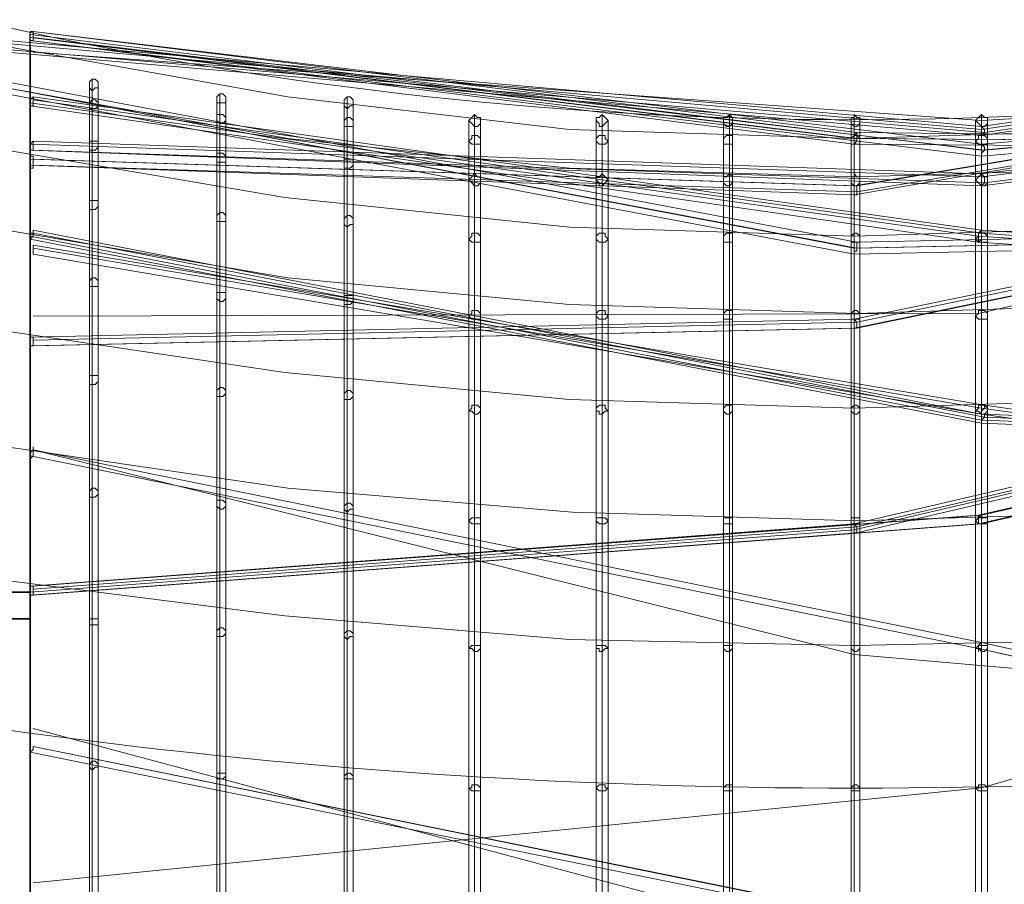
# Model space of a CAD drawing. Units: millimetres. Extents: x 792 to 9686, y 403 to 8286.
# Drawn here: x 5565 to 5953, y 7468 to 7809 of the extents above; entities that cross this region are included whole.
import ezdxf

# ---------------------------------------------------------------- set-up
doc = ezdxf.new("R2010")
doc.units = ezdxf.units.MM
for name, color, linetype, lineweight in [('net', 251, 'Continuous', 5), ('ring', 253, 'Continuous', 30), ('taifun', 252, 'Continuous', 9)]:
    doc.layers.add(name, color=color, linetype=linetype, lineweight=lineweight)

msp = doc.modelspace()

# ---------------------------------------------------------------- linework, layer by layer
at = {"layer": 'net'}
for points in [[(5569.95, 7795.87), (5943.89, 7768.99), (6224.35, 7785.35)], [(5569.95, 7691.86), (5942.73, 7693.03), (6224.35, 7757.31)], [(5569.95, 7639.28), (5893.65, 7558.65), (6229.03, 7529.43)], [(5569.95, 7468.67), (5943.89, 7506.06), (6224.35, 7586.69)], [(5569.95, 7529.43), (5893.65, 7442.96), (6229.03, 7397.38)]]:
    msp.add_lwpolyline(points, dxfattribs=at)
for centre, major_axis, ratio, start_param, end_param in [((5892.89, 9309.87), (-1542.65, 0), 0.99863, 1.35283, 1.790462), ((5892.89, 8476.77), (1542.65, 0), 0.62932, 4.494393, 4.932084)]:
    msp.add_ellipse(centre, major_axis=major_axis, ratio=ratio, start_param=start_param, end_param=end_param, dxfattribs=at)
at = {"layer": 'ring', "flags": 128}
for points in [[(5568.78, 7427.77), (5568.78, 7493.21), (5568.78, 7555.14), (5568.78, 7610.06), (5568.78, 7659.14), (5568.78, 7702.38), (5568.78, 7737.44), (5568.78, 7766.65), (5568.78, 7786.52), (5568.78, 7798.21), (5568.78, 7802.88)], [(5568.78, 7798.21), (5568.78, 7786.52), (5568.78, 7766.65), (5568.78, 7737.44), (5568.78, 7702.38), (5568.78, 7659.14), (5568.78, 7610.06), (5568.78, 7555.14), (5568.78, 7493.21), (5568.78, 7427.77)], [(5568.78, 7420.75), (5568.78, 7485.03), (5568.78, 7544.62), (5568.78, 7599.55), (5568.78, 7647.46), (5568.78, 7689.53), (5568.78, 7724.59), (5568.78, 7751.46), (5568.78, 7771.33), (5568.78, 7784.18), (5568.78, 7787.69), (5568.78, 7784.18), (5568.78, 7771.33), (5568.78, 7751.46), (5568.78, 7724.59), (5568.78, 7689.53), (5568.78, 7647.46), (5568.78, 7599.55), (5568.78, 7544.62), (5568.78, 7485.03), (5568.78, 7420.75)]]:
    msp.add_lwpolyline(points, dxfattribs=at)
for points in [[(5553.59, 7583.19), (5568.78, 7583.19)], [(5553.59, 7572.67), (5568.78, 7572.67)]]:
    msp.add_lwpolyline(points, close=True, dxfattribs=at)
at = {"layer": 'taifun', "flags": 128}
for points in [[(6229.03, 7805.22), (6229.03, 7806.39), (6229.03, 7807.55), (6229.03, 7808.72), (5943.89, 7766.65), (5559.43, 7800.54)], [(6229.03, 7807.55), (5943.89, 7765.49), (5559.43, 7799.37)], [(5559.43, 7795.87), (5943.89, 7763.15), (6229.03, 7805.22), (5945.06, 7764.32), (5559.43, 7797.04)], [(5568.78, 7800.54), (5893.65, 7759.64), (6224.35, 7757.31), (6224.35, 7759.64), (6224.35, 7760.81), (5894.81, 7764.32), (5569.95, 7804.05)], [(6229.03, 7780.68), (6229.03, 7781.85), (6229.03, 7783.01), (6229.03, 7784.18), (5943.89, 7759.64), (5569.95, 7804.05)], [(6229.03, 7783.01), (5943.89, 7757.31), (5568.78, 7802.88)], [(5569.95, 7801.71), (5894.81, 7761.98), (6224.35, 7759.64), (5893.65, 7761.98), (5568.78, 7801.71)], [(6229.03, 7784.18), (6229.03, 7783.01), (6229.03, 7781.85), (6229.03, 7780.68), (6229.03, 7779.51), (5943.89, 7754.97), (5568.78, 7800.54)], [(5568.78, 7753.8), (5893.65, 7743.28), (6229.03, 7799.37), (5894.81, 7743.28), (5569.95, 7753.8)], [(6229.03, 7781.85), (5945.06, 7757.31), (5569.95, 7801.71)], [(6229.03, 7798.21), (6118.01, 7778.34), (6007, 7765.49), (5893.65, 7761.98), (5781.46, 7765.49), (5670.45, 7778.34), (5559.43, 7798.21)], [(5568.78, 7751.46), (5893.65, 7739.78), (6229.03, 7797.04), (5894.81, 7740.95), (5569.95, 7751.46)], [(6229.03, 7724.59), (6229.03, 7725.75), (6229.03, 7726.92), (6229.03, 7728.09), (5894.81, 7721.08), (5559.43, 7784.18)], [(5593.32, 7388.03), (5593.32, 7516.58), (5593.32, 7624.09), (5593.32, 7707.06), (5593.32, 7760.81), (5593.32, 7785.35), (5593.32, 7777.17), (5593.32, 7737.44), (5593.32, 7668.49), (5593.32, 7572.67), (5593.32, 7454.64)], [(6229.03, 7781.85), (6118.01, 7761.98), (6007, 7750.29), (5894.81, 7746.79), (5781.46, 7750.29), (5670.45, 7761.98), (5559.43, 7781.85)], [(5568.78, 7757.31), (5943.89, 7743.28), (6224.35, 7778.34), (6224.35, 7779.51), (6224.35, 7781.85), (5943.89, 7747.96), (5569.95, 7760.81)], [(6224.35, 7780.68), (5943.89, 7746.79), (5568.78, 7759.64)], [(5592.15, 7386.86), (5592.15, 7514.24), (5592.15, 7621.75), (5592.15, 7704.72), (5592.15, 7759.64), (5592.15, 7783.01), (5592.15, 7774.83), (5592.15, 7736.27), (5592.15, 7667.32), (5592.15, 7571.5), (5592.15, 7453.47)], [(5593.32, 7452.31), (5593.32, 7570.33), (5593.32, 7664.99), (5593.32, 7733.93), (5593.32, 7773.67), (5593.32, 7780.68), (5593.32, 7757.31), (5593.32, 7703.55), (5593.32, 7620.58), (5593.32, 7513.07), (5593.32, 7386.86)], [(5595.66, 7386.86), (5595.66, 7514.24), (5595.66, 7621.75), (5595.66, 7704.72), (5595.66, 7759.64), (5595.66, 7783.01), (5595.66, 7774.83), (5595.66, 7736.27), (5595.66, 7667.32), (5595.66, 7571.5), (5595.66, 7453.47)], [(6229.03, 7728.09), (6229.03, 7726.92), (6229.03, 7725.75), (6229.03, 7724.59), (6229.03, 7723.42), (5893.65, 7716.4), (5559.43, 7779.51)], [(5569.95, 7777.17), (5943.89, 7724.59), (6224.35, 7704.72), (5942.73, 7723.42), (5568.78, 7776)], [(6224.35, 7779.51), (5945.06, 7744.45), (5569.95, 7757.31)], [(6224.35, 7703.55), (6224.35, 7704.72), (6224.35, 7705.89), (6224.35, 7707.06), (5943.89, 7725.75), (5569.95, 7778.34)], [(5642.4, 7384.53), (5642.4, 7510.73), (5642.4, 7618.24), (5642.4, 7700.04), (5642.4, 7753.8), (5642.4, 7777.17), (5642.4, 7770.16), (5642.4, 7730.43), (5642.4, 7662.65), (5642.4, 7566.83), (5642.4, 7449.97)], [(5643.57, 7385.7), (5643.57, 7511.9), (5643.57, 7619.41), (5643.57, 7701.21), (5643.57, 7756.14), (5643.57, 7779.51), (5643.57, 7771.33), (5643.57, 7732.77), (5643.57, 7663.82), (5643.57, 7569.16), (5643.57, 7451.14)], [(5643.57, 7448.8), (5643.57, 7565.66), (5643.57, 7660.31), (5643.57, 7729.26), (5643.57, 7767.82), (5643.57, 7776), (5643.57, 7751.46), (5643.57, 7697.71), (5643.57, 7615.91), (5643.57, 7509.57), (5643.57, 7383.36)], [(5645.91, 7384.53), (5645.91, 7510.73), (5645.91, 7618.24), (5645.91, 7700.04), (5645.91, 7753.8), (5645.91, 7777.17), (5645.91, 7770.16), (5645.91, 7730.43), (5645.91, 7662.65), (5645.91, 7566.83), (5645.91, 7449.97)], [(5692.65, 7384.53), (5692.65, 7510.73), (5692.65, 7617.08), (5692.65, 7698.88), (5692.65, 7752.63), (5692.65, 7776), (5692.65, 7767.82), (5692.65, 7729.26), (5692.65, 7661.48), (5692.65, 7566.83), (5692.65, 7449.97)], [(5693.82, 7384.53), (5693.82, 7511.9), (5693.82, 7618.24), (5693.82, 7700.04), (5693.82, 7754.97), (5693.82, 7778.34), (5693.82, 7770.16), (5693.82, 7731.6), (5693.82, 7662.65), (5693.82, 7567.99), (5693.82, 7449.97)], [(5696.15, 7384.53), (5696.15, 7510.73), (5696.15, 7617.08), (5696.15, 7698.88), (5696.15, 7752.63), (5696.15, 7776), (5696.15, 7767.82), (5696.15, 7729.26), (5696.15, 7661.48), (5696.15, 7566.83), (5696.15, 7449.97)], [(6224.35, 7707.06), (6224.35, 7705.89), (6224.35, 7704.72), (6224.35, 7703.55), (6224.35, 7702.38), (5942.73, 7721.08), (5568.78, 7774.83)], [(5693.82, 7448.8), (5693.82, 7564.49), (5693.82, 7659.14), (5693.82, 7726.92), (5693.82, 7766.65), (5693.82, 7773.67), (5693.82, 7750.29), (5693.82, 7696.54), (5693.82, 7614.74), (5693.82, 7509.57), (5693.82, 7383.36)], [(5741.73, 7381.02), (5741.73, 7506.06), (5741.73, 7611.23), (5741.73, 7691.86), (5741.73, 7745.62), (5741.73, 7768.99), (5741.73, 7760.81), (5741.73, 7722.25), (5741.73, 7654.47), (5741.73, 7560.98), (5741.73, 7445.29)], [(5744.07, 7382.19), (5744.07, 7507.23), (5744.07, 7612.4), (5744.07, 7694.2), (5744.07, 7747.96), (5744.07, 7771.33), (5744.07, 7763.15), (5744.07, 7724.59), (5744.07, 7656.81), (5744.07, 7562.15), (5744.07, 7446.46)], [(5746.4, 7381.02), (5746.4, 7506.06), (5746.4, 7611.23), (5746.4, 7691.86), (5746.4, 7745.62), (5746.4, 7768.99), (5746.4, 7760.81), (5746.4, 7722.25), (5746.4, 7654.47), (5746.4, 7560.98), (5746.4, 7445.29)], [(5791.98, 7381.02), (5791.98, 7506.06), (5791.98, 7611.23), (5791.98, 7691.86), (5791.98, 7745.62), (5791.98, 7768.99), (5791.98, 7760.81), (5791.98, 7722.25), (5791.98, 7654.47), (5791.98, 7560.98), (5791.98, 7445.29)], [(5794.32, 7382.19), (5794.32, 7507.23), (5794.32, 7612.4), (5794.32, 7694.2), (5794.32, 7747.96), (5794.32, 7771.33), (5794.32, 7763.15), (5794.32, 7724.59), (5794.32, 7656.81), (5794.32, 7562.15), (5794.32, 7446.46)], [(5796.65, 7381.02), (5796.65, 7506.06), (5796.65, 7611.23), (5796.65, 7691.86), (5796.65, 7745.62), (5796.65, 7768.99), (5796.65, 7760.81), (5796.65, 7722.25), (5796.65, 7654.47), (5796.65, 7560.98), (5796.65, 7445.29)], [(5842.23, 7381.02), (5842.23, 7506.06), (5842.23, 7611.23), (5842.23, 7691.86), (5842.23, 7745.62), (5842.23, 7768.99), (5842.23, 7760.81), (5842.23, 7722.25), (5842.23, 7654.47), (5842.23, 7560.98), (5842.23, 7445.29)], [(5844.56, 7382.19), (5844.56, 7507.23), (5844.56, 7612.4), (5844.56, 7694.2), (5844.56, 7747.96), (5844.56, 7771.33), (5844.56, 7763.15), (5844.56, 7724.59), (5844.56, 7656.81), (5844.56, 7562.15), (5844.56, 7446.46)], [(5845.73, 7381.02), (5845.73, 7506.06), (5845.73, 7611.23), (5845.73, 7691.86), (5845.73, 7745.62), (5845.73, 7768.99), (5845.73, 7760.81), (5845.73, 7722.25), (5845.73, 7654.47), (5845.73, 7560.98), (5845.73, 7445.29)], [(5892.48, 7381.02), (5892.48, 7506.06), (5892.48, 7611.23), (5892.48, 7691.86), (5892.48, 7745.62), (5892.48, 7768.99), (5892.48, 7760.81), (5892.48, 7722.25), (5892.48, 7654.47), (5892.48, 7560.98), (5892.48, 7445.29)], [(5893.65, 7382.19), (5893.65, 7507.23), (5893.65, 7612.4), (5893.65, 7694.2), (5893.65, 7747.96), (5893.65, 7771.33), (5893.65, 7763.15), (5893.65, 7724.59), (5893.65, 7656.81), (5893.65, 7562.15), (5893.65, 7446.46)], [(5895.98, 7381.02), (5895.98, 7506.06), (5895.98, 7611.23), (5895.98, 7691.86), (5895.98, 7745.62), (5895.98, 7768.99), (5895.98, 7760.81), (5895.98, 7722.25), (5895.98, 7654.47), (5895.98, 7560.98), (5895.98, 7445.29)], [(5941.56, 7381.02), (5941.56, 7506.06), (5941.56, 7611.23), (5941.56, 7691.86), (5941.56, 7745.62), (5941.56, 7768.99), (5941.56, 7760.81), (5941.56, 7722.25), (5941.56, 7654.47), (5941.56, 7560.98), (5941.56, 7445.29)], [(5943.89, 7382.19), (5943.89, 7507.23), (5943.89, 7612.4), (5943.89, 7694.2), (5943.89, 7747.96), (5943.89, 7771.33), (5943.89, 7763.15), (5943.89, 7724.59), (5943.89, 7656.81), (5943.89, 7562.15), (5943.89, 7446.46)], [(5946.23, 7381.02), (5946.23, 7506.06), (5946.23, 7611.23), (5946.23, 7691.86), (5946.23, 7745.62), (5946.23, 7768.99), (5946.23, 7760.81), (5946.23, 7722.25), (5946.23, 7654.47), (5946.23, 7560.98), (5946.23, 7445.29)], [(5744.07, 7444.13), (5744.07, 7559.81), (5744.07, 7653.3), (5744.07, 7721.08), (5744.07, 7759.64), (5744.07, 7766.65), (5744.07, 7743.28), (5744.07, 7690.7), (5744.07, 7610.06), (5744.07, 7504.89), (5744.07, 7379.85)], [(5794.32, 7444.13), (5794.32, 7559.81), (5794.32, 7653.3), (5794.32, 7721.08), (5794.32, 7759.64), (5794.32, 7766.65), (5794.32, 7743.28), (5794.32, 7690.7), (5794.32, 7610.06), (5794.32, 7504.89), (5794.32, 7379.85)], [(5844.56, 7444.13), (5844.56, 7559.81), (5844.56, 7653.3), (5844.56, 7721.08), (5844.56, 7759.64), (5844.56, 7766.65), (5844.56, 7743.28), (5844.56, 7690.7), (5844.56, 7610.06), (5844.56, 7504.89), (5844.56, 7379.85)], [(5893.65, 7444.13), (5893.65, 7559.81), (5893.65, 7653.3), (5893.65, 7721.08), (5893.65, 7759.64), (5893.65, 7766.65), (5893.65, 7743.28), (5893.65, 7690.7), (5893.65, 7610.06), (5893.65, 7504.89), (5893.65, 7379.85)], [(5943.89, 7444.13), (5943.89, 7559.81), (5943.89, 7653.3), (5943.89, 7721.08), (5943.89, 7759.64), (5943.89, 7766.65), (5943.89, 7743.28), (5943.89, 7690.7), (5943.89, 7610.06), (5943.89, 7504.89), (5943.89, 7379.85)], [(6229.03, 7757.31), (6118.01, 7738.61), (6007, 7726.92), (5893.65, 7723.42), (5781.46, 7726.92), (5669.28, 7738.61), (5559.43, 7757.31)], [(6229.03, 7759.64), (6229.03, 7758.47), (6229.03, 7757.31), (6229.03, 7756.14), (6229.03, 7757.31), (6229.03, 7758.47), (6229.03, 7759.64), (5893.65, 7690.7), (5568.78, 7683.68)], [(6229.03, 7758.47), (5894.81, 7689.53), (5569.95, 7682.52)], [(5568.78, 7680.18), (5893.65, 7687.19), (6229.03, 7756.14), (5894.81, 7687.19), (5569.95, 7680.18)], [(6229.03, 7725.75), (6118.01, 7707.06), (6007, 7696.54), (5894.81, 7693.03), (5781.46, 7696.54), (5670.45, 7707.06), (5559.43, 7725.75)], [(6229.03, 7639.28), (6229.03, 7640.45), (6229.03, 7641.62), (6229.03, 7642.78), (5943.89, 7653.3), (5569.95, 7725.75)], [(5568.78, 7723.42), (5943.89, 7650.96), (6229.03, 7640.45), (5945.06, 7652.13), (5569.95, 7724.59)], [(6229.03, 7642.78), (6229.03, 7641.62), (6229.03, 7640.45), (6229.03, 7639.28), (6229.03, 7638.11), (5943.89, 7649.8), (5568.78, 7722.25)], [(5569.95, 7719.91), (5569.95, 7717.57), (5569.95, 7716.4), (5569.95, 7717.57), (5569.95, 7719.91), (5945.06, 7656.81), (6224.35, 7617.08)], [(5569.95, 7718.74), (5943.89, 7655.64), (6223.19, 7617.08)], [(5569.95, 7582.02), (5894.81, 7606.56), (6229.03, 7684.85), (6229.03, 7686.02), (6229.03, 7688.36), (5893.65, 7610.06), (5568.78, 7585.52)], [(6229.03, 7687.19), (5894.81, 7608.9), (5569.95, 7584.36)], [(6229.03, 7686.02), (6118.01, 7669.66), (6005.83, 7659.14), (5893.65, 7655.64), (5781.46, 7659.14), (5669.28, 7669.66), (5559.43, 7686.02)], [(6229.03, 7686.02), (5893.65, 7607.73), (5568.78, 7583.19)], [(6224.35, 7677.84), (6224.35, 7676.67), (6224.35, 7675.5), (6224.35, 7674.34), (6224.35, 7675.5), (6224.35, 7676.67), (6224.35, 7677.84), (5942.73, 7613.57), (5568.78, 7585.52)], [(6224.35, 7676.67), (5943.89, 7613.57), (5569.95, 7585.52)], [(5568.78, 7582.02), (5942.73, 7610.06), (6224.35, 7674.34), (5943.89, 7610.06), (5569.95, 7582.02)], [(6223.19, 7614.74), (5943.89, 7653.3), (6224.35, 7614.74)], [(6229.03, 7640.45), (6118.01, 7624.09), (6007, 7614.74), (5894.81, 7611.23), (5782.63, 7614.74), (5670.45, 7624.09), (5559.43, 7640.45)], [(6229.03, 7587.86), (6118.01, 7573.84), (6005.83, 7564.49), (5893.65, 7562.15), (5781.46, 7564.49), (5669.28, 7573.84), (5558.26, 7587.86)], [(6224.35, 7499.05), (5942.73, 7560.98), (6224.35, 7497.88), (6224.35, 7500.22), (6224.35, 7501.39), (6224.35, 7500.22), (6224.35, 7497.88)]]:
    msp.add_lwpolyline(points, dxfattribs=at)
for points in [[(5569.95, 7801.71), (5569.95, 7802.88), (5569.95, 7804.05), (5568.78, 7804.05), (5568.78, 7802.88), (5568.78, 7801.71), (5568.78, 7800.54), (5569.95, 7800.54), (5569.95, 7801.71)], [(5568.78, 7802.88), (5568.78, 7804.05), (5569.95, 7804.05), (5569.95, 7802.88), (5569.95, 7801.71), (5569.95, 7800.54), (5568.78, 7800.54), (5568.78, 7801.71), (5568.78, 7802.88)], [(5595.66, 7783.01), (5595.66, 7781.85), (5594.49, 7781.85), (5593.32, 7780.68), (5592.15, 7781.85), (5592.15, 7783.01), (5592.15, 7784.18), (5593.32, 7785.35), (5594.49, 7785.35), (5595.66, 7784.18)], [(5893.65, 7718.74), (6229.03, 7725.75), (5894.81, 7718.74), (5559.43, 7781.85)], [(5569.95, 7776), (5569.95, 7777.17), (5569.95, 7778.34), (5568.78, 7777.17), (5568.78, 7776), (5568.78, 7774.83), (5569.95, 7774.83), (5569.95, 7776)], [(5595.66, 7774.83), (5594.49, 7773.67), (5593.32, 7773.67), (5592.15, 7773.67), (5592.15, 7774.83), (5592.15, 7776), (5593.32, 7777.17), (5594.49, 7777.17), (5595.66, 7776)], [(5645.91, 7777.17), (5645.91, 7776), (5644.74, 7776), (5643.57, 7776), (5642.4, 7776), (5642.4, 7777.17), (5642.4, 7778.34), (5643.57, 7779.51), (5644.74, 7779.51), (5645.91, 7778.34)], [(5696.15, 7776), (5696.15, 7774.83), (5694.99, 7774.83), (5693.82, 7773.67), (5692.65, 7774.83), (5692.65, 7776), (5692.65, 7777.17), (5693.82, 7778.34), (5694.99, 7778.34), (5696.15, 7777.17)], [(5645.91, 7770.16), (5645.91, 7768.99), (5644.74, 7767.82), (5643.57, 7767.82), (5642.4, 7768.99), (5642.4, 7770.16), (5642.4, 7771.33), (5643.57, 7771.33), (5644.74, 7771.33)], [(5696.15, 7767.82), (5696.15, 7766.65), (5694.99, 7766.65), (5693.82, 7766.65), (5692.65, 7766.65), (5692.65, 7767.82), (5692.65, 7768.99), (5693.82, 7770.16), (5694.99, 7770.16), (5696.15, 7768.99)], [(5746.4, 7768.99), (5746.4, 7767.82), (5745.24, 7766.65), (5744.07, 7766.65), (5742.9, 7767.82), (5741.73, 7768.99), (5742.9, 7770.16), (5744.07, 7771.33), (5745.24, 7770.16), (5746.4, 7770.16)], [(5796.65, 7768.99), (5795.48, 7767.82), (5794.32, 7766.65), (5793.15, 7766.65), (5793.15, 7767.82), (5791.98, 7768.99), (5791.98, 7770.16), (5793.15, 7770.16), (5794.32, 7771.33), (5795.48, 7770.16)], [(5845.73, 7768.99), (5845.73, 7767.82), (5844.56, 7766.65), (5843.4, 7766.65), (5842.23, 7767.82), (5842.23, 7768.99), (5842.23, 7770.16), (5843.4, 7770.16), (5844.56, 7771.33), (5845.73, 7770.16)], [(5895.98, 7768.99), (5895.98, 7767.82), (5894.81, 7766.65), (5893.65, 7766.65), (5892.48, 7767.82), (5892.48, 7768.99), (5892.48, 7770.16), (5893.65, 7770.16), (5893.65, 7771.33), (5894.81, 7770.16), (5895.98, 7770.16)], [(5946.23, 7768.99), (5946.23, 7767.82), (5945.06, 7766.65), (5943.89, 7766.65), (5942.73, 7767.82), (5941.56, 7768.99), (5942.73, 7770.16), (5943.89, 7771.33), (5945.06, 7770.16), (5946.23, 7770.16)], [(5893.65, 7760.81), (5893.65, 7759.64), (5894.81, 7760.81), (5894.81, 7763.15), (5894.81, 7764.32), (5893.65, 7763.15), (5893.65, 7761.98)], [(5943.89, 7764.32), (5943.89, 7765.49), (5943.89, 7766.65), (5945.06, 7765.49), (5945.06, 7764.32), (5943.89, 7763.15)], [(5569.95, 7758.47), (5569.95, 7759.64), (5569.95, 7760.81), (5568.78, 7759.64), (5568.78, 7758.47), (5568.78, 7757.31), (5569.95, 7757.31), (5569.95, 7758.47)], [(5595.66, 7759.64), (5595.66, 7758.47), (5594.49, 7757.31), (5593.32, 7757.31), (5592.15, 7757.31), (5592.15, 7758.47), (5592.15, 7759.64), (5592.15, 7760.81), (5593.32, 7760.81), (5594.49, 7760.81), (5595.66, 7760.81)], [(5746.4, 7760.81), (5746.4, 7759.64), (5745.24, 7759.64), (5744.07, 7759.64), (5742.9, 7759.64), (5741.73, 7760.81), (5742.9, 7761.98), (5742.9, 7763.15), (5744.07, 7763.15), (5745.24, 7763.15), (5746.4, 7761.98)], [(5796.65, 7760.81), (5795.48, 7759.64), (5794.32, 7759.64), (5793.15, 7759.64), (5791.98, 7760.81), (5791.98, 7761.98), (5793.15, 7763.15), (5794.32, 7763.15), (5795.48, 7763.15), (5795.48, 7761.98)], [(5845.73, 7760.81), (5845.73, 7759.64), (5844.56, 7759.64), (5843.4, 7759.64), (5842.23, 7759.64), (5842.23, 7760.81), (5842.23, 7761.98), (5843.4, 7763.15), (5844.56, 7763.15), (5845.73, 7763.15), (5845.73, 7761.98)], [(5895.98, 7760.81), (5895.98, 7759.64), (5894.81, 7759.64), (5893.65, 7759.64), (5892.48, 7759.64), (5892.48, 7760.81), (5892.48, 7761.98), (5893.65, 7763.15), (5894.81, 7763.15), (5895.98, 7761.98)], [(5946.23, 7760.81), (5946.23, 7759.64), (5945.06, 7759.64), (5943.89, 7759.64), (5942.73, 7759.64), (5941.56, 7760.81), (5942.73, 7761.98), (5942.73, 7763.15), (5943.89, 7763.15), (5945.06, 7763.15), (5946.23, 7761.98)], [(5943.89, 7756.14), (5943.89, 7757.31), (5943.89, 7758.47), (5943.89, 7759.64), (5945.06, 7758.47), (5945.06, 7757.31), (5943.89, 7756.14), (5943.89, 7754.97)], [(5568.78, 7752.63), (5568.78, 7753.8), (5568.78, 7754.97), (5569.95, 7754.97), (5569.95, 7753.8), (5569.95, 7752.63), (5569.95, 7751.46), (5569.95, 7750.29), (5568.78, 7750.29), (5568.78, 7751.46), (5568.78, 7752.63)], [(5645.91, 7753.8), (5645.91, 7752.63), (5644.74, 7752.63), (5643.57, 7752.63), (5642.4, 7752.63), (5642.4, 7753.8), (5642.4, 7754.97), (5642.4, 7756.14), (5643.57, 7756.14), (5644.74, 7756.14), (5645.91, 7754.97)], [(5696.15, 7752.63), (5696.15, 7751.46), (5694.99, 7750.29), (5693.82, 7750.29), (5692.65, 7750.29), (5692.65, 7751.46), (5692.65, 7752.63), (5692.65, 7753.8), (5693.82, 7753.8), (5694.99, 7753.8), (5696.15, 7753.8)], [(5746.4, 7745.62), (5746.4, 7744.45), (5745.24, 7743.28), (5744.07, 7743.28), (5742.9, 7744.45), (5741.73, 7745.62), (5742.9, 7746.79), (5744.07, 7747.96), (5745.24, 7746.79), (5746.4, 7746.79)], [(5796.65, 7745.62), (5795.48, 7744.45), (5794.32, 7743.28), (5793.15, 7743.28), (5793.15, 7744.45), (5791.98, 7745.62), (5791.98, 7746.79), (5793.15, 7746.79), (5794.32, 7747.96), (5795.48, 7746.79)], [(5845.73, 7745.62), (5845.73, 7744.45), (5844.56, 7743.28), (5843.4, 7743.28), (5842.23, 7744.45), (5842.23, 7745.62), (5842.23, 7746.79), (5843.4, 7746.79), (5844.56, 7747.96), (5845.73, 7746.79)], [(5895.98, 7745.62), (5895.98, 7744.45), (5894.81, 7743.28), (5893.65, 7743.28), (5892.48, 7744.45), (5892.48, 7745.62), (5892.48, 7746.79), (5893.65, 7746.79), (5893.65, 7747.96), (5894.81, 7746.79), (5895.98, 7746.79)], [(5946.23, 7745.62), (5946.23, 7744.45), (5945.06, 7743.28), (5943.89, 7743.28), (5942.73, 7744.45), (5941.56, 7745.62), (5942.73, 7746.79), (5943.89, 7747.96), (5945.06, 7746.79), (5946.23, 7746.79)], [(5943.89, 7744.45), (5943.89, 7743.28), (5945.06, 7744.45), (5945.06, 7745.62), (5945.06, 7746.79), (5943.89, 7746.79), (5943.89, 7747.96), (5943.89, 7746.79), (5943.89, 7745.62)], [(5894.81, 7740.95), (5894.81, 7739.78), (5893.65, 7739.78), (5893.65, 7740.95), (5893.65, 7742.11), (5893.65, 7743.28), (5894.81, 7743.28), (5894.81, 7742.11)], [(5595.66, 7736.27), (5595.66, 7735.1), (5594.49, 7733.93), (5593.32, 7733.93), (5592.15, 7733.93), (5592.15, 7735.1), (5592.15, 7736.27), (5592.15, 7737.44), (5593.32, 7737.44), (5594.49, 7737.44), (5595.66, 7737.44)], [(5645.91, 7730.43), (5645.91, 7729.26), (5644.74, 7729.26), (5643.57, 7729.26), (5642.4, 7729.26), (5642.4, 7730.43), (5642.4, 7731.6), (5643.57, 7732.77), (5644.74, 7732.77), (5645.91, 7731.6)], [(5696.15, 7729.26), (5696.15, 7728.09), (5694.99, 7728.09), (5693.82, 7726.92), (5692.65, 7728.09), (5692.65, 7729.26), (5692.65, 7730.43), (5693.82, 7731.6), (5694.99, 7731.6), (5696.15, 7730.43)], [(5568.78, 7724.59), (5569.95, 7724.59), (5569.95, 7725.75), (5569.95, 7724.59), (5569.95, 7723.42), (5568.78, 7722.25), (5568.78, 7723.42), (5568.78, 7724.59)], [(5942.73, 7722.25), (5942.73, 7721.08), (5943.89, 7722.25), (5943.89, 7723.42), (5943.89, 7724.59), (5943.89, 7725.75), (5942.73, 7724.59)], [(5746.4, 7722.25), (5746.4, 7721.08), (5745.24, 7721.08), (5744.07, 7721.08), (5742.9, 7721.08), (5741.73, 7722.25), (5742.9, 7723.42), (5742.9, 7724.59), (5744.07, 7724.59), (5745.24, 7724.59), (5746.4, 7723.42)], [(5796.65, 7722.25), (5795.48, 7721.08), (5794.32, 7721.08), (5793.15, 7721.08), (5791.98, 7722.25), (5791.98, 7723.42), (5793.15, 7724.59), (5794.32, 7724.59), (5795.48, 7724.59), (5795.48, 7723.42)], [(5845.73, 7722.25), (5845.73, 7721.08), (5844.56, 7721.08), (5843.4, 7721.08), (5842.23, 7721.08), (5842.23, 7722.25), (5842.23, 7723.42), (5843.4, 7724.59), (5844.56, 7724.59), (5845.73, 7724.59), (5845.73, 7723.42)], [(5895.98, 7722.25), (5895.98, 7721.08), (5894.81, 7721.08), (5893.65, 7721.08), (5892.48, 7721.08), (5892.48, 7722.25), (5892.48, 7723.42), (5893.65, 7724.59), (5894.81, 7724.59), (5895.98, 7723.42)], [(5946.23, 7722.25), (5946.23, 7721.08), (5945.06, 7721.08), (5943.89, 7721.08), (5942.73, 7721.08), (5941.56, 7722.25), (5942.73, 7723.42), (5942.73, 7724.59), (5943.89, 7724.59), (5945.06, 7724.59), (5946.23, 7723.42)], [(5893.65, 7718.74), (5893.65, 7719.91), (5893.65, 7721.08), (5894.81, 7721.08), (5894.81, 7719.91), (5894.81, 7718.74), (5894.81, 7717.57), (5893.65, 7717.57), (5893.65, 7716.4), (5893.65, 7717.57)], [(5943.89, 7653.3), (5569.95, 7716.4)], [(5595.66, 7704.72), (5595.66, 7703.55), (5594.49, 7703.55), (5593.32, 7703.55), (5592.15, 7703.55), (5592.15, 7704.72), (5592.15, 7705.89), (5593.32, 7707.06), (5594.49, 7707.06), (5595.66, 7705.89)], [(5645.91, 7700.04), (5645.91, 7698.88), (5644.74, 7697.71), (5643.57, 7697.71), (5642.4, 7698.88), (5642.4, 7700.04), (5642.4, 7701.21), (5643.57, 7701.21), (5644.74, 7701.21), (5645.91, 7701.21)], [(5696.15, 7698.88), (5696.15, 7697.71), (5694.99, 7696.54), (5693.82, 7696.54), (5692.65, 7696.54), (5692.65, 7697.71), (5692.65, 7698.88), (5692.65, 7700.04), (5693.82, 7700.04), (5694.99, 7700.04), (5696.15, 7700.04)], [(5746.4, 7691.86), (5746.4, 7690.7), (5745.24, 7690.7), (5744.07, 7690.7), (5742.9, 7690.7), (5741.73, 7691.86), (5742.9, 7693.03), (5742.9, 7694.2), (5744.07, 7694.2), (5745.24, 7694.2), (5746.4, 7693.03)], [(5796.65, 7691.86), (5795.48, 7690.7), (5794.32, 7690.7), (5793.15, 7690.7), (5791.98, 7691.86), (5791.98, 7693.03), (5793.15, 7694.2), (5794.32, 7694.2), (5795.48, 7694.2), (5795.48, 7693.03)], [(5845.73, 7691.86), (5845.73, 7690.7), (5844.56, 7690.7), (5843.4, 7690.7), (5842.23, 7690.7), (5842.23, 7691.86), (5842.23, 7693.03), (5843.4, 7694.2), (5844.56, 7694.2), (5845.73, 7694.2), (5845.73, 7693.03)], [(5895.98, 7691.86), (5895.98, 7690.7), (5894.81, 7690.7), (5893.65, 7690.7), (5892.48, 7690.7), (5892.48, 7691.86), (5892.48, 7693.03), (5893.65, 7694.2), (5894.81, 7694.2), (5895.98, 7693.03)], [(5894.81, 7688.36), (5894.81, 7687.19), (5893.65, 7687.19), (5893.65, 7688.36), (5893.65, 7689.53), (5893.65, 7690.7), (5894.81, 7689.53)], [(5946.23, 7691.86), (5946.23, 7690.7), (5945.06, 7690.7), (5943.89, 7690.7), (5942.73, 7690.7), (5941.56, 7691.86), (5942.73, 7693.03), (5942.73, 7694.2), (5943.89, 7694.2), (5945.06, 7694.2), (5946.23, 7693.03)], [(5568.78, 7681.35), (5568.78, 7682.52), (5568.78, 7683.68), (5569.95, 7683.68), (5569.95, 7682.52), (5569.95, 7681.35), (5569.95, 7680.18), (5568.78, 7680.18), (5568.78, 7681.35)], [(5595.66, 7667.32), (5595.66, 7666.16), (5594.49, 7664.99), (5593.32, 7664.99), (5592.15, 7664.99), (5592.15, 7666.16), (5592.15, 7667.32), (5592.15, 7668.49), (5593.32, 7668.49), (5594.49, 7668.49), (5595.66, 7668.49)], [(5645.91, 7662.65), (5645.91, 7661.48), (5644.74, 7660.31), (5643.57, 7660.31), (5642.4, 7660.31), (5642.4, 7661.48), (5642.4, 7662.65), (5643.57, 7663.82), (5644.74, 7663.82)], [(5696.15, 7661.48), (5696.15, 7660.31), (5694.99, 7659.14), (5693.82, 7659.14), (5692.65, 7659.14), (5692.65, 7660.31), (5692.65, 7661.48), (5693.82, 7662.65), (5694.99, 7662.65)], [(5746.4, 7654.47), (5745.24, 7653.3), (5744.07, 7653.3), (5742.9, 7654.47), (5741.73, 7654.47), (5742.9, 7655.64), (5742.9, 7656.81), (5744.07, 7656.81), (5745.24, 7656.81), (5746.4, 7655.64)], [(5796.65, 7654.47), (5795.48, 7654.47), (5794.32, 7653.3), (5793.15, 7653.3), (5793.15, 7654.47), (5791.98, 7654.47), (5791.98, 7655.64), (5793.15, 7656.81), (5794.32, 7656.81), (5795.48, 7656.81), (5795.48, 7655.64)], [(5845.73, 7654.47), (5844.56, 7653.3), (5843.4, 7653.3), (5842.23, 7654.47), (5842.23, 7655.64), (5843.4, 7656.81), (5844.56, 7656.81), (5845.73, 7656.81), (5845.73, 7655.64)], [(5895.98, 7654.47), (5894.81, 7653.3), (5893.65, 7653.3), (5892.48, 7654.47), (5892.48, 7655.64), (5893.65, 7656.81), (5894.81, 7656.81), (5895.98, 7655.64)], [(5946.23, 7654.47), (5945.06, 7653.3), (5943.89, 7653.3), (5942.73, 7654.47), (5941.56, 7654.47), (5942.73, 7655.64), (5942.73, 7656.81), (5943.89, 7656.81), (5945.06, 7656.81), (5946.23, 7655.64)], [(5943.89, 7656.81), (5945.06, 7656.81), (5945.06, 7655.64), (5943.89, 7654.47), (5943.89, 7653.3), (5943.89, 7654.47), (5943.89, 7655.64)], [(5943.89, 7649.8), (5943.89, 7650.96), (5943.89, 7652.13), (5943.89, 7653.3), (5945.06, 7653.3), (5945.06, 7652.13), (5943.89, 7650.96)], [(5569.95, 7638.11), (5569.95, 7639.28), (5569.95, 7640.45), (5569.95, 7639.28), (5568.78, 7638.11), (5568.78, 7636.94), (5568.78, 7635.77), (5569.95, 7636.94), (5569.95, 7638.11)], [(5568.78, 7636.94), (5942.73, 7560.98)], [(5569.95, 7639.28), (5943.89, 7563.32)], [(5595.66, 7621.75), (5594.49, 7620.58), (5593.32, 7620.58), (5592.15, 7620.58), (5592.15, 7621.75), (5592.15, 7622.92), (5593.32, 7624.09), (5594.49, 7624.09), (5595.66, 7622.92)], [(5645.91, 7618.24), (5645.91, 7617.08), (5644.74, 7615.91), (5643.57, 7615.91), (5642.4, 7617.08), (5642.4, 7618.24), (5642.4, 7619.41), (5643.57, 7619.41), (5644.74, 7619.41)], [(5696.15, 7617.08), (5696.15, 7615.91), (5694.99, 7615.91), (5693.82, 7614.74), (5692.65, 7615.91), (5692.65, 7617.08), (5693.82, 7618.24), (5694.99, 7618.24)], [(5943.89, 7611.23), (5943.89, 7612.4), (5942.73, 7613.57), (5942.73, 7612.4), (5942.73, 7611.23), (5942.73, 7610.06), (5943.89, 7610.06)], [(5746.4, 7611.23), (5746.4, 7610.06), (5745.24, 7610.06), (5744.07, 7610.06), (5742.9, 7610.06), (5741.73, 7611.23), (5742.9, 7612.4), (5744.07, 7612.4), (5745.24, 7612.4), (5746.4, 7612.4)], [(5796.65, 7611.23), (5795.48, 7610.06), (5794.32, 7610.06), (5793.15, 7610.06), (5791.98, 7611.23), (5791.98, 7612.4), (5793.15, 7612.4), (5794.32, 7612.4), (5795.48, 7612.4)], [(5845.73, 7611.23), (5845.73, 7610.06), (5844.56, 7610.06), (5843.4, 7610.06), (5842.23, 7610.06), (5842.23, 7611.23), (5842.23, 7612.4), (5843.4, 7612.4), (5844.56, 7612.4), (5845.73, 7612.4)], [(5895.98, 7611.23), (5895.98, 7610.06), (5894.81, 7610.06), (5893.65, 7610.06), (5892.48, 7610.06), (5892.48, 7611.23), (5892.48, 7612.4), (5893.65, 7612.4), (5894.81, 7612.4), (5895.98, 7612.4)], [(5894.81, 7606.56), (5893.65, 7606.56), (5893.65, 7607.73), (5893.65, 7608.9), (5893.65, 7610.06), (5894.81, 7608.9), (5894.81, 7607.73)], [(5946.23, 7611.23), (5946.23, 7610.06), (5945.06, 7610.06), (5943.89, 7610.06), (5942.73, 7610.06), (5941.56, 7611.23), (5942.73, 7612.4), (5943.89, 7612.4), (5945.06, 7612.4), (5946.23, 7612.4)], [(5568.78, 7583.19), (5568.78, 7584.36), (5568.78, 7585.52), (5569.95, 7585.52), (5569.95, 7584.36), (5569.95, 7583.19), (5569.95, 7582.02), (5568.78, 7582.02), (5568.78, 7583.19)], [(5569.95, 7583.19), (5569.95, 7584.36), (5569.95, 7585.52), (5568.78, 7585.52), (5568.78, 7584.36), (5568.78, 7583.19), (5568.78, 7582.02), (5569.95, 7582.02), (5569.95, 7583.19)], [(5595.66, 7571.5), (5595.66, 7570.33), (5594.49, 7570.33), (5593.32, 7570.33), (5592.15, 7570.33), (5592.15, 7571.5), (5592.15, 7572.67), (5593.32, 7572.67), (5594.49, 7572.67), (5595.66, 7572.67)], [(5645.91, 7566.83), (5644.74, 7565.66), (5643.57, 7565.66), (5642.4, 7565.66), (5642.4, 7566.83), (5642.4, 7567.99), (5643.57, 7569.16), (5644.74, 7569.16), (5645.91, 7567.99)], [(5696.15, 7566.83), (5696.15, 7565.66), (5694.99, 7565.66), (5693.82, 7564.49), (5692.65, 7565.66), (5692.65, 7566.83), (5693.82, 7567.99), (5694.99, 7567.99)], [(5942.73, 7559.81), (5942.73, 7560.98), (5943.89, 7560.98), (5943.89, 7562.15), (5943.89, 7563.32), (5943.89, 7564.49), (5943.89, 7563.32), (5942.73, 7562.15), (5942.73, 7560.98)], [(5943.89, 7563.32), (6224.35, 7501.39)], [(5746.4, 7560.98), (5745.24, 7559.81), (5744.07, 7559.81), (5742.9, 7560.98), (5741.73, 7560.98), (5742.9, 7562.15), (5744.07, 7562.15), (5745.24, 7562.15), (5746.4, 7562.15)], [(5796.65, 7560.98), (5795.48, 7560.98), (5794.32, 7559.81), (5793.15, 7559.81), (5793.15, 7560.98), (5791.98, 7560.98), (5791.98, 7562.15), (5793.15, 7562.15), (5794.32, 7562.15), (5795.48, 7562.15)], [(5845.73, 7560.98), (5844.56, 7559.81), (5843.4, 7559.81), (5842.23, 7560.98), (5842.23, 7562.15), (5843.4, 7562.15), (5844.56, 7562.15), (5845.73, 7562.15)], [(5895.98, 7560.98), (5894.81, 7559.81), (5893.65, 7559.81), (5892.48, 7560.98), (5892.48, 7562.15), (5893.65, 7562.15), (5894.81, 7562.15), (5895.98, 7562.15)], [(5946.23, 7560.98), (5945.06, 7559.81), (5943.89, 7559.81), (5942.73, 7560.98), (5941.56, 7560.98), (5942.73, 7562.15), (5943.89, 7562.15), (5945.06, 7562.15), (5946.23, 7562.15)], [(5569.95, 7521.25), (5569.95, 7522.42), (5569.95, 7521.25), (5568.78, 7520.08), (5568.78, 7518.91), (5568.78, 7520.08), (5569.95, 7521.25)], [(5568.78, 7520.08), (5943.89, 7444.13)], [(5943.89, 7446.46), (6224.35, 7392.71), (5945.06, 7446.46), (5569.95, 7522.42)], [(5595.66, 7514.24), (5594.49, 7514.24), (5593.32, 7513.07), (5592.15, 7514.24), (5592.15, 7515.41), (5593.32, 7516.58), (5594.49, 7516.58), (5595.66, 7515.41)], [(5645.91, 7510.73), (5644.74, 7509.57), (5643.57, 7509.57), (5642.4, 7509.57), (5642.4, 7510.73), (5642.4, 7511.9), (5643.57, 7511.9), (5644.74, 7511.9), (5645.91, 7511.9)], [(5696.15, 7510.73), (5696.15, 7509.57), (5694.99, 7509.57), (5693.82, 7509.57), (5692.65, 7509.57), (5692.65, 7510.73), (5693.82, 7511.9), (5694.99, 7511.9)], [(5746.4, 7506.06), (5746.4, 7504.89), (5745.24, 7504.89), (5744.07, 7504.89), (5742.9, 7504.89), (5741.73, 7506.06), (5742.9, 7506.06), (5742.9, 7507.23), (5744.07, 7507.23), (5745.24, 7507.23)], [(5796.65, 7506.06), (5795.48, 7504.89), (5794.32, 7504.89), (5793.15, 7504.89), (5791.98, 7506.06), (5793.15, 7507.23), (5794.32, 7507.23), (5795.48, 7507.23), (5795.48, 7506.06)], [(5845.73, 7506.06), (5845.73, 7504.89), (5844.56, 7504.89), (5843.4, 7504.89), (5842.23, 7504.89), (5842.23, 7506.06), (5843.4, 7507.23), (5844.56, 7507.23), (5845.73, 7507.23)], [(5895.98, 7506.06), (5895.98, 7504.89), (5894.81, 7504.89), (5893.65, 7504.89), (5892.48, 7504.89), (5892.48, 7506.06), (5893.65, 7507.23), (5894.81, 7507.23)], [(5946.23, 7506.06), (5946.23, 7504.89), (5945.06, 7504.89), (5943.89, 7504.89), (5942.73, 7504.89), (5941.56, 7506.06), (5942.73, 7506.06), (5942.73, 7507.23), (5943.89, 7507.23), (5945.06, 7507.23)]]:
    msp.add_lwpolyline(points, close=True, dxfattribs=at)

doc.saveas('drawing.dxf')
